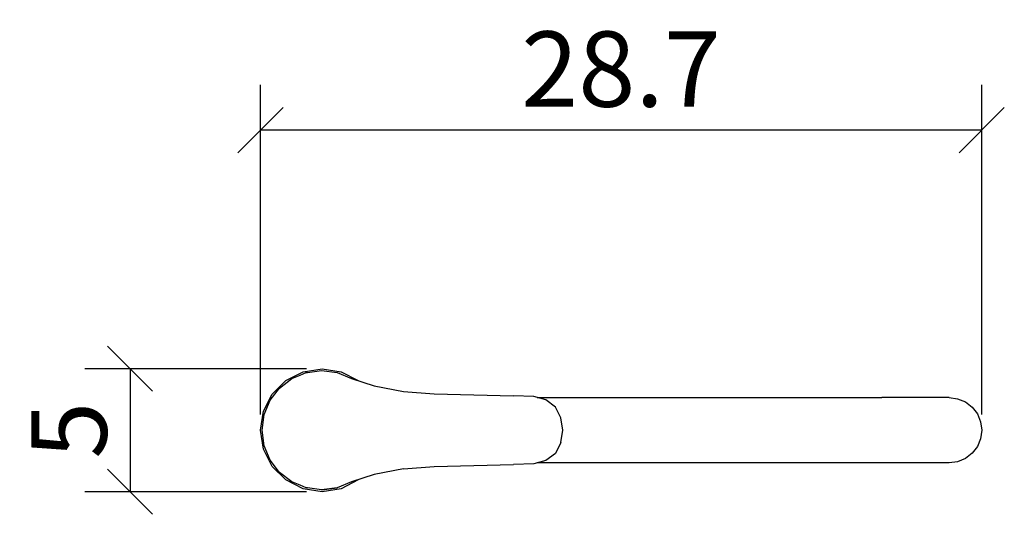
# Model space of a CAD drawing. Extents: x 124.5 to 163.8, y 101.7 to 121.4.
import ezdxf

# ---------------------------------------------------------------- set-up
doc = ezdxf.new("R2010")
doc.units = 0
doc.layers.add('Cotation-JacobDelafon', color=8, linetype='Continuous')
doc.styles.add('Jacob-Delafon', font='ARIAL.TTF')
doc.dimstyles.new('Cotation-Jacob-Delafon', dxfattribs={"dimtxt": 3, "dimasz": 1.8, "dimexe": 1.8, "dimexo": 0.625, "dimgap": 0.9, "dimtad": 1, "dimzin": 12, "dimdsep": 46, "dimtxsty": 'Jacob-Delafon', "dimblk": 'OBLIQUE', "dimcen": 0.9, "dimadec": 0, "dimazin": 3, "dimtfac": 1, "dimtofl": 0, "dimtmove": 2, "dimatfit": 3, "dimldrblk": 'OBLIQUE', "dimfxl": 1, "dimtolj": 1, "dimtzin": 0, "dimarcsym": 0})

# ---------------------------------------------------------------- blocks, each defined once
blk = doc.blocks.new('_Oblique')
at = {"color": 0, "linetype": 'ByBlock', "lineweight": -2}
blk.add_line((-0.5, -0.5), (0.5, 0.5), dxfattribs=at)
blk = doc.blocks.new('*D3')
at = {"layer": 'Cotation-JacobDelafon', "color": 0, "linetype": 'Continuous', "lineweight": -2}
for p, q in [((134.14, 105.625), (134.14, 118.755)), ((162.86, 105.625), (162.86, 118.755)), ((162.86, 116.955), (134.14, 116.955))]:
    blk.add_line(p, q, dxfattribs=at)
at = {"layer": 'Defpoints', "color": 0, "linetype": 'Continuous', "lineweight": 0}
for p in [(134.14, 116.955), (134.14, 105), (162.86, 105)]:
    blk.add_point(p, dxfattribs=at)
at = {"layer": 'Cotation-JacobDelafon', "color": 0, "linetype": 'Continuous', "lineweight": -2, "xscale": 1.8, "yscale": 1.8, "zscale": 1.8, "rotation": 180}
blk.add_blockref('_Oblique', (134.14, 116.955), dxfattribs=at)
at = {"layer": 'Cotation-JacobDelafon', "color": 0, "linetype": 'Continuous', "lineweight": -2, "xscale": 1.8, "yscale": 1.8, "zscale": 1.8}
blk.add_blockref('_Oblique', (162.86, 116.955), dxfattribs=at)
at = {"layer": 'Cotation-JacobDelafon', "color": 0, "linetype": 'Continuous', "lineweight": 0, "insert": (148.5, 119.387), "char_height": 3, "attachment_point": 5, "style": 'Jacob-Delafon'}
blk.add_mtext('\\A1;28.7', dxfattribs=at)
blk = doc.blocks.new('*D4')
at = {"layer": 'Cotation-JacobDelafon', "color": 0, "linetype": 'Continuous', "lineweight": -2}
for p, q in [((135.965, 107.45), (127.144, 107.45)), ((128.944, 107.45), (128.944, 102.55)), ((135.965, 102.55), (127.144, 102.55))]:
    blk.add_line(p, q, dxfattribs=at)
at = {"layer": 'Defpoints', "color": 0, "linetype": 'Continuous', "lineweight": 0}
for p in [(136.59, 107.45), (128.944, 102.55), (136.59, 102.55)]:
    blk.add_point(p, dxfattribs=at)
at = {"layer": 'Cotation-JacobDelafon', "color": 0, "linetype": 'Continuous', "lineweight": -2, "xscale": 1.8, "yscale": 1.8, "zscale": 1.8}
for p, rotation in [((128.944, 107.45), 90), ((128.944, 102.55), 270)]:
    blk.add_blockref('_Oblique', p, dxfattribs=dict(at, rotation=rotation))
at = {"layer": 'Cotation-JacobDelafon', "color": 0, "linetype": 'Continuous', "lineweight": 0, "insert": (126.518, 105), "char_height": 3, "attachment_point": 5, "rotation": 90, "style": 'Jacob-Delafon'}
blk.add_mtext('\\A1;5', dxfattribs=at)

msp = doc.modelspace()

# ---------------------------------------------------------------- linework, layer by layer
at = {"color": 7}
for p, q in [((135.832708, 107.330227), (136.589768, 107.450117)), ((136.589768, 107.450117), (137.346828, 107.330227)), ((134.898226, 106.682205), (135.388808, 107.058409)), ((135.149718, 106.982273), (135.832708, 107.330227)), ((135.388808, 107.058409), (135.713336, 107.192596)), ((135.713336, 107.192596), (135.960177, 107.294743)), ((135.960177, 107.294743), (136.01392, 107.301805)), ((136.01392, 107.301805), (136.573404, 107.37553)), ((136.573404, 107.37553), (137.186458, 107.294743)), ((136.573404, 107.37553), (137.186458, 107.294743)), ((137.186458, 107.294743), (137.757827, 107.058065)), ((137.186458, 107.294743), (137.757827, 107.058409)), ((137.346828, 107.330227), (138.029818, 106.982273)), ((137.757827, 107.058065), (138.671122, 106.767471)), ((134.521677, 106.191968), (134.898226, 106.682205)), ((134.607632, 106.440187), (135.149718, 106.982273)), ((138.029818, 106.982273), (138.045493, 106.966597)), ((138.671122, 106.767471), (139.827813, 106.539406)), ((134.259677, 105.757369), (134.607632, 106.440187)), ((139.827813, 106.539406), (141.054439, 106.44656)), ((141.054439, 106.44656), (144.20963, 106.364567)), ((145.024912, 106.337523), (144.20963, 106.364567)), ((145.499818, 106.207298), (145.024912, 106.337523)), ((145.161165, 106.300144), (155.360026, 106.300144)), ((155.360026, 106.300144), (156.437996, 106.300144)), ((156.437996, 106.300144), (157.614152, 106.300144)), ((157.614152, 106.300144), (158.885048, 106.300144)), ((161.560509, 106.300144), (158.885048, 106.300144)), ((161.560509, 106.300144), (161.89675, 106.255874)), ((134.284999, 105.621115), (134.521677, 106.191968)), ((145.886013, 105.925317), (145.499818, 106.207298)), ((146.104088, 105.491408), (145.886013, 105.925317)), ((161.89675, 106.255874), (162.210598, 106.125994)), ((162.210598, 106.125994), (162.47966, 105.919461)), ((162.47966, 105.919461), (162.686366, 105.650227)), ((134.139788, 105.000137), (134.259677, 105.757369)), ((134.204384, 105.000481), (134.284999, 105.621115)), ((146.17833, 105.000481), (146.104088, 105.491408)), ((162.686366, 105.650227), (162.816246, 105.336723)), ((162.816246, 105.336723), (162.860343, 105.000137)), ((134.259677, 104.243077), (134.139788, 105.000137)), ((134.284999, 104.379848), (134.204384, 105.000481)), ((146.104088, 104.509555), (146.17833, 105.000481)), ((162.860343, 105.000137), (162.816246, 104.663723)), ((134.521677, 103.808995), (134.284999, 104.379848)), ((146.104088, 104.509555), (145.886013, 104.075646)), ((162.686366, 104.35022), (162.47966, 104.080813)), ((162.816246, 104.663723), (162.686366, 104.35022)), ((134.607632, 103.560259), (134.259677, 104.243077)), ((145.886013, 104.075646), (145.499818, 103.793492)), ((162.47966, 104.080813), (162.210598, 103.874452)), ((134.898226, 103.318758), (134.521677, 103.808995)), ((135.149718, 103.018001), (134.607632, 103.560259)), ((139.827813, 103.461385), (141.054439, 103.554403)), ((141.054439, 103.554403), (144.20963, 103.636396)), ((145.024912, 103.663268), (144.20963, 103.636396)), ((145.499818, 103.793492), (145.024912, 103.663268)), ((155.360026, 103.70013), (145.159098, 103.70013)), ((156.437996, 103.70013), (155.360026, 103.70013)), ((157.614152, 103.70013), (156.437996, 103.70013)), ((158.885048, 103.70013), (157.614152, 103.70013)), ((161.560509, 103.70013), (158.885048, 103.70013)), ((161.89675, 103.744572), (161.560509, 103.70013)), ((162.210598, 103.874452), (161.89675, 103.744572)), ((135.388808, 102.942554), (134.898226, 103.318758)), ((135.388808, 102.942554), (134.898226, 103.318758)), ((138.671122, 103.23332), (137.757827, 102.942898)), ((139.827813, 103.461385), (138.671122, 103.23332)), ((135.832708, 102.670047), (135.149718, 103.018001)), ((135.713336, 102.808195), (135.388808, 102.942554)), ((135.960177, 102.70622), (135.713336, 102.808195)), ((137.757827, 102.942898), (137.186458, 102.70622)), ((137.757827, 102.942554), (137.186458, 102.70622)), ((138.029818, 103.018001), (137.346828, 102.670047)), ((138.046182, 103.034538), (138.029818, 103.018001)), ((136.589768, 102.550157), (135.832708, 102.670047)), ((136.01392, 102.698985), (135.960177, 102.70622)), ((136.573404, 102.625605), (136.01392, 102.698985)), ((136.573404, 102.625605), (137.186458, 102.70622)), ((137.186458, 102.70622), (136.573404, 102.625605)), ((137.346828, 102.670047), (136.589768, 102.550157))]:
    msp.add_line(p, q, dxfattribs=at)

# ---------------------------------------------------------------- dimensions: what is measured, and where the dimension line sits
at = {"layer": 'Cotation-JacobDelafon', "linetype": 'Continuous', "lineweight": 0}
dim = msp.add_linear_dim(base=(134.139788, 116.955108), p1=(162.860343, 105.000137), p2=(134.139788, 105.000137), text='28.7', dimstyle='Cotation-Jacob-Delafon', dxfattribs=at)
dim.commit()
dim.dimension.update_dxf_attribs({"geometry": '*D3', "text_midpoint": (148.500066, 119.386827)})
dim = msp.add_linear_dim(base=(128.944003, 102.550157), p1=(136.589768, 107.450117), p2=(136.589768, 102.550157), angle=90, text='5', dimstyle='Cotation-Jacob-Delafon', dxfattribs=at)
dim.commit()
dim.dimension.update_dxf_attribs({"geometry": '*D4', "text_midpoint": (126.518423, 105.000137)})

doc.saveas('drawing.dxf')
